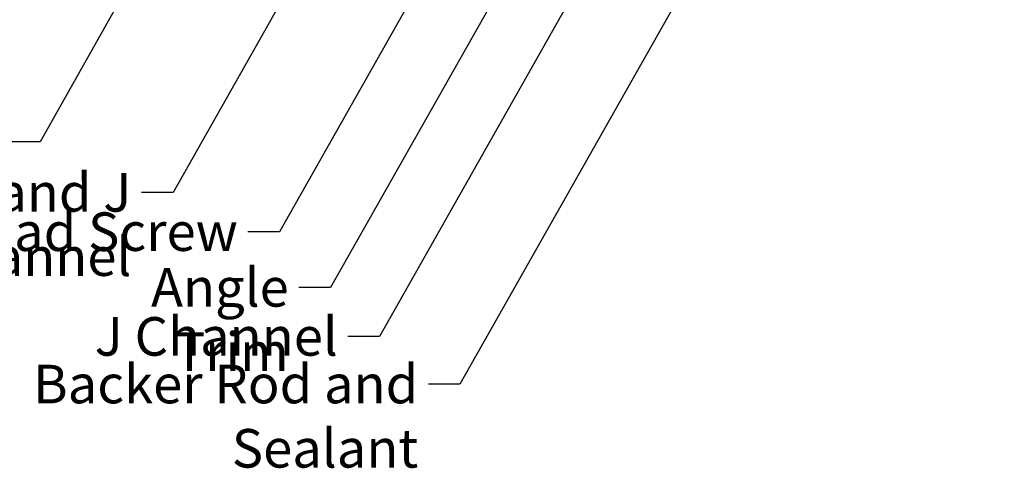
# Model space of a CAD drawing. Units: inches. Extents: x 0.6 to 33.4, y 0.6 to 21.4.
# Drawn here: x 11.9 to 18.1, y 5.3 to 8 of the extents above; entities that cross this region are included whole.
import ezdxf

# ---------------------------------------------------------------- set-up
doc = ezdxf.new("R2010")
doc.units = ezdxf.units.IN
doc.header["$LTSCALE"] = 2
doc.header["$MEASUREMENT"] = 0
doc.layers.add('Symbol (ANSI)', color=7, linetype='Continuous', lineweight=25)
doc.styles.add('Note Text (ANSI)', font='tahoma.ttf')
doc.dimstyles.new('Default (ANSI)$7', dxfattribs={"dimscale": 2, "dimtxt": 0.12, "dimasz": 0.098425, "dimexe": 0.125, "dimexo": 0.0625, "dimgap": 0.031496, "dimtad": 0, "dimtih": 1, "dimtoh": 1, "dimrnd": 1e-08, "dimzin": 4, "dimdsep": 46, "dimtxsty": 'Note Text (ANSI)', "dimcen": 0.09, "dimdle": 0.393701, "dimclrd": 256, "dimclre": 256, "dimclrt": 256, "dimadec": 0, "dimazin": 1, "dimtfac": 1, "dimtofl": 0, "dimtmove": 0, "dimatfit": 3, "dimfxl": 0, "dimtolj": 1, "dimtzin": 4, "dimlwd": -1, "dimlwe": -1, "dimarcsym": 0})

msp = doc.modelspace()

# ---------------------------------------------------------------- texts
at = {"layer": 'Symbol (ANSI)', "char_height": 0.24, "attachment_point": 3, "style": 'Note Text (ANSI)'}
for s, insert, width in [('{Membrane Strip over Angle Trim and J Channel}', (12.63855, 7.0921), 6.8942626), ('{#10 x 1" Wafer Head Screw}', (13.30176, 6.84763), 4.0862237), ('{Angle Trim}', (13.61885, 6.50104), 1.5810048), ('{J Channel }', (13.92445, 6.19581), 1.5162398), ('{Backer Rod and Sealant }', (14.42538, 5.89939), 3.5694652)]:
    msp.add_mtext(s, dxfattribs=dict(at, insert=insert, width=width))

# ---------------------------------------------------------------- leaders
at = {"layer": 'Symbol (ANSI)', "annotation_type": 0, "has_hookline": 1, "hookline_direction": 1}
for points, text_width in [([(14.73756, 12.88252), (11.64984, 7.75758), (11.45299, 7.75758)], 4.45958), ([(16.1991, 12.7982), (12.89839, 6.9721), (12.70154, 6.9721)], 6.84878), ([(17.52083, 12.79852), (13.87869, 6.38104), (13.68184, 6.38104)], 1.56056), ([(16.95168, 12.70852), (13.56161, 6.72763), (13.36476, 6.72763)], 4.05985), ([(18.07618, 11.76182), (14.68522, 5.77939), (14.48837, 5.77939)], 3.44236), ([(17.39586, 11.74752), (14.18429, 6.07581), (13.98744, 6.07581)], 1.38955), ([(14.40468, 11.43867), (12.07025, 7.28621), (11.8734, 7.28621)], 10.87817)]:
    msp.add_leader(points, dimstyle='Default (ANSI)$7', override={"dimtad": 0}, dxfattribs=dict(at, text_width=text_width))

doc.saveas('drawing.dxf')
